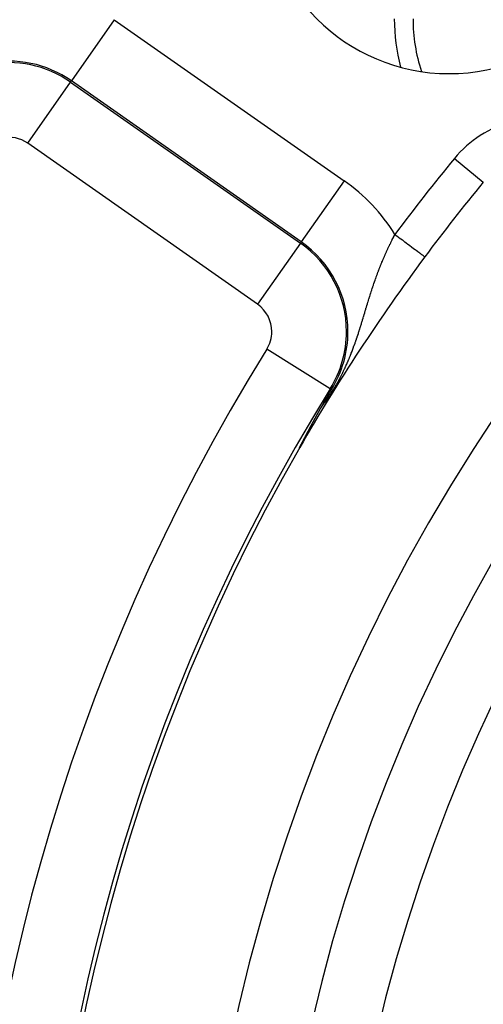
# Model space of a CAD drawing. Extents: x 24 to 840, y -360 to 283.
# Drawn here: x 718 to 730, y -25 to 2 of the extents above; entities that cross this region are included whole.
import ezdxf

# ---------------------------------------------------------------- set-up
doc = ezdxf.new("R2010")
doc.units = 0
doc.linetypes.add('DASHED', pattern=[11.05, 8.7, -2.35])
doc.layers.get('0').update_dxf_attribs({"linetype": 'CONTINUOUS'})
doc.layers.add('NEVIDI', color=4, linetype='DASHED')

msp = doc.modelspace()

# ---------------------------------------------------------------- linework, layer by layer
at = {"color": 2}
for p, q in [((728.763663, -4.657406), (728.764245, -4.657839)), ((728.764245, -4.657839), (728.764547, -4.658064)), ((726.056594, -8.569908), (726.146234, -8.413515)), ((726.146234, -8.413515), (726.211807, -8.299811)), ((726.211807, -8.299811), (726.264213, -8.20938)), ((726.230407, -8.188383), (726.227916, -8.186836)), ((725.985991, -8.693846), (725.986694, -8.692607)), ((725.986694, -8.692607), (725.987397, -8.691369)), ((725.987397, -8.691369), (725.988099, -8.690131)), ((725.988099, -8.690131), (725.98845, -8.689513)), ((725.98845, -8.689513), (725.988801, -8.688895)), ((725.988801, -8.688895), (725.989502, -8.68766)), ((725.989502, -8.68766), (725.990203, -8.686425)), ((725.990203, -8.686425), (725.990904, -8.685192)), ((725.990904, -8.685192), (725.991604, -8.683959)), ((725.991604, -8.683959), (725.992304, -8.682727)), ((725.992304, -8.682727), (725.993004, -8.681496)), ((725.993004, -8.681496), (725.993586, -8.680471)), ((725.993586, -8.680471), (725.993703, -8.680266)), ((725.993703, -8.680266), (725.994402, -8.679036)), ((725.994402, -8.679036), (725.9951, -8.677808)), ((725.9951, -8.677808), (726.056594, -8.569908)), ((725.83976, -8.956696), (725.84079, -8.954816)), ((725.84079, -8.954816), (725.841816, -8.952941)), ((725.841816, -8.952941), (725.842838, -8.951073)), ((725.842838, -8.951073), (725.843858, -8.949212)), ((725.843858, -8.949212), (725.844874, -8.947356)), ((725.844874, -8.947356), (725.845887, -8.945507)), ((725.845887, -8.945507), (725.846541, -8.944314)), ((725.846541, -8.944314), (725.846897, -8.943664)), ((725.846897, -8.943664), (725.847904, -8.941827)), ((725.847904, -8.941827), (725.848907, -8.939997)), ((725.848907, -8.939997), (725.849907, -8.938172)), ((725.849907, -8.938172), (725.850489, -8.937111)), ((725.850489, -8.937111), (725.850905, -8.936354)), ((725.850905, -8.936354), (725.851899, -8.934541)), ((725.851899, -8.934541), (725.85289, -8.932735)), ((725.85289, -8.932735), (725.853878, -8.930934)), ((725.853878, -8.930934), (725.854862, -8.929139)), ((725.854862, -8.929139), (725.855844, -8.92735)), ((725.855844, -8.92735), (725.856823, -8.925567)), ((725.856823, -8.925567), (725.857799, -8.92379)), ((725.857799, -8.92379), (725.858772, -8.922019)), ((725.858772, -8.922019), (725.859742, -8.920253)), ((725.859742, -8.920253), (725.860064, -8.919666)), ((725.860064, -8.919666), (725.860709, -8.918493)), ((725.860709, -8.918493), (725.861673, -8.916738)), ((725.861673, -8.916738), (725.862634, -8.91499)), ((725.862634, -8.91499), (725.863592, -8.913246)), ((725.863592, -8.913246), (725.864548, -8.911509)), ((725.864548, -8.911509), (725.8655, -8.909776)), ((725.8655, -8.909776), (725.86645, -8.90805)), ((725.86645, -8.90805), (725.867397, -8.906328)), ((725.867397, -8.906328), (725.868341, -8.904612)), ((725.868341, -8.904612), (725.869283, -8.902902)), ((725.869283, -8.902902), (725.870222, -8.901196)), ((725.870222, -8.901196), (725.871158, -8.899496)), ((725.871158, -8.899496), (725.872091, -8.897801)), ((725.872091, -8.897801), (725.873022, -8.896112)), ((725.873022, -8.896112), (725.873517, -8.895213)), ((725.873517, -8.895213), (725.873949, -8.894427)), ((725.873949, -8.894427), (725.874875, -8.892748)), ((725.874875, -8.892748), (725.875797, -8.891074)), ((725.875797, -8.891074), (725.876717, -8.889405)), ((725.876717, -8.889405), (725.877635, -8.887741)), ((725.877635, -8.887741), (725.878549, -8.886082)), ((725.878549, -8.886082), (725.879462, -8.884428)), ((725.879462, -8.884428), (725.880371, -8.88278)), ((725.880371, -8.88278), (725.881278, -8.881136)), ((725.881278, -8.881136), (725.882183, -8.879497)), ((725.882183, -8.879497), (725.883085, -8.877862)), ((725.883085, -8.877862), (725.883984, -8.876233)), ((725.883984, -8.876233), (725.884881, -8.874609)), ((725.884881, -8.874609), (725.885776, -8.872989)), ((725.885776, -8.872989), (725.886668, -8.871374)), ((725.886668, -8.871374), (725.886905, -8.870945)), ((725.886905, -8.870945), (725.887558, -8.869764)), ((725.887558, -8.869764), (725.888445, -8.868159)), ((725.888445, -8.868159), (725.88933, -8.866558)), ((725.88933, -8.866558), (725.890212, -8.864962)), ((725.890212, -8.864962), (725.891092, -8.863371)), ((725.891092, -8.863371), (725.891969, -8.861784)), ((725.891969, -8.861784), (725.892456, -8.860905)), ((725.892456, -8.860905), (725.892845, -8.860202)), ((725.892845, -8.860202), (725.893718, -8.858624)), ((725.893718, -8.858624), (725.894588, -8.857051)), ((725.894588, -8.857051), (725.895456, -8.855483)), ((725.895456, -8.855483), (725.896322, -8.853919)), ((725.896322, -8.853919), (725.897186, -8.852359)), ((725.897186, -8.852359), (725.898047, -8.850804)), ((725.898047, -8.850804), (725.898907, -8.849253)), ((725.898907, -8.849253), (725.899764, -8.847706)), ((725.899764, -8.847706), (725.900252, -8.846824)), ((725.900252, -8.846824), (725.900618, -8.846164)), ((725.900618, -8.846164), (725.901471, -8.844626)), ((725.901471, -8.844626), (725.902321, -8.843092)), ((725.902321, -8.843092), (725.903169, -8.841563)), ((725.903169, -8.841563), (725.904015, -8.840038)), ((725.904015, -8.840038), (725.904859, -8.838516)), ((725.904859, -8.838516), (725.905701, -8.837)), ((725.905701, -8.837), (725.90654, -8.835487)), ((725.90654, -8.835487), (725.907378, -8.833978)), ((725.907378, -8.833978), (725.908213, -8.832473)), ((725.908213, -8.832473), (725.909047, -8.830973)), ((725.909047, -8.830973), (725.909878, -8.829476)), ((725.909878, -8.829476), (725.910707, -8.827983)), ((725.910707, -8.827983), (725.911534, -8.826495)), ((725.911534, -8.826495), (725.912065, -8.82554)), ((725.912065, -8.82554), (725.91236, -8.82501)), ((725.91236, -8.82501), (725.913183, -8.823529)), ((725.913183, -8.823529), (725.913535, -8.822896)), ((725.913535, -8.822896), (725.91455, -8.821069)), ((725.91455, -8.821069), (725.914823, -8.820579)), ((725.914823, -8.820579), (725.915641, -8.819109)), ((725.915641, -8.819109), (725.916456, -8.817644)), ((725.916456, -8.817644), (725.91727, -8.816182)), ((725.91727, -8.816182), (725.918081, -8.814724)), ((725.918081, -8.814724), (725.918891, -8.813269)), ((725.918891, -8.813269), (725.919699, -8.811818)), ((725.919699, -8.811818), (725.920505, -8.810371)), ((725.920505, -8.810371), (725.921309, -8.808927)), ((725.921309, -8.808927), (725.922111, -8.807487)), ((725.922111, -8.807487), (725.922912, -8.806051)), ((725.922912, -8.806051), (725.923711, -8.804618)), ((725.923711, -8.804618), (725.924508, -8.803188)), ((725.924508, -8.803188), (725.925303, -8.801762)), ((725.925303, -8.801762), (725.926096, -8.80034)), ((725.926096, -8.80034), (725.926827, -8.799029)), ((725.926827, -8.799029), (725.926888, -8.79892)), ((725.926888, -8.79892), (725.927678, -8.797505)), ((725.927678, -8.797505), (725.928466, -8.796092)), ((725.928466, -8.796092), (725.929253, -8.794683)), ((725.929253, -8.794683), (725.930038, -8.793277)), ((725.930038, -8.793277), (725.930821, -8.791874)), ((725.930821, -8.791874), (725.931603, -8.790475)), ((725.931603, -8.790475), (725.932383, -8.789079)), ((725.932383, -8.789079), (725.933161, -8.787685)), ((725.933161, -8.787685), (725.933938, -8.786295)), ((725.933938, -8.786295), (725.934714, -8.784909)), ((725.934714, -8.784909), (725.935487, -8.783525)), ((725.935487, -8.783525), (725.936259, -8.782144)), ((725.936259, -8.782144), (725.93703, -8.780767)), ((725.93703, -8.780767), (725.937703, -8.779564)), ((725.937703, -8.779564), (725.937799, -8.779392)), ((725.937799, -8.779392), (725.938567, -8.77802)), ((725.938567, -8.77802), (725.939333, -8.776651)), ((725.939333, -8.776651), (725.940098, -8.775285)), ((725.940098, -8.775285), (725.940861, -8.773922)), ((725.940861, -8.773922), (725.941623, -8.772562)), ((725.941623, -8.772562), (725.942383, -8.771205)), ((725.942383, -8.771205), (725.942967, -8.770163)), ((725.942967, -8.770163), (725.943142, -8.769851)), ((725.943142, -8.769851), (725.9439, -8.768499)), ((725.9439, -8.768499), (725.944656, -8.76715)), ((725.944656, -8.76715), (725.945411, -8.765803)), ((725.945411, -8.765803), (725.946164, -8.76446)), ((725.946164, -8.76446), (725.946916, -8.763119)), ((725.946916, -8.763119), (725.947667, -8.76178)), ((725.947667, -8.76178), (725.948417, -8.760445)), ((725.948417, -8.760445), (725.949165, -8.759111)), ((725.949165, -8.759111), (725.949912, -8.757781)), ((725.949912, -8.757781), (725.950658, -8.756453)), ((725.950658, -8.756453), (725.951402, -8.755127)), ((725.951402, -8.755127), (725.952145, -8.753804)), ((725.952145, -8.753804), (725.952888, -8.752483)), ((725.952888, -8.752483), (725.953344, -8.751671)), ((725.953344, -8.751671), (725.953628, -8.751165)), ((725.953628, -8.751165), (725.954368, -8.749848)), ((725.954368, -8.749848), (725.955107, -8.748535)), ((725.955107, -8.748535), (725.955844, -8.747223)), ((725.955844, -8.747223), (725.956581, -8.745914)), ((725.956581, -8.745914), (725.957316, -8.744607)), ((725.957316, -8.744607), (725.95805, -8.743303)), ((725.95805, -8.743303), (725.958783, -8.742)), ((725.958783, -8.742), (725.959515, -8.7407)), ((725.959515, -8.7407), (725.960246, -8.739402)), ((725.960246, -8.739402), (725.960976, -8.738106)), ((725.960976, -8.738106), (725.961704, -8.736812)), ((725.961704, -8.736812), (725.962224, -8.735889)), ((725.962224, -8.735889), (725.962432, -8.73552)), ((725.962432, -8.73552), (725.963159, -8.73423)), ((725.963159, -8.73423), (725.963885, -8.732942)), ((725.963885, -8.732942), (725.96461, -8.731656)), ((725.96461, -8.731656), (725.965334, -8.730372)), ((725.965334, -8.730372), (725.966057, -8.72909)), ((725.966057, -8.72909), (725.966659, -8.728023)), ((725.966659, -8.728023), (725.966779, -8.727809)), ((725.966779, -8.727809), (725.9675, -8.726531)), ((725.9675, -8.726531), (725.968221, -8.725254)), ((725.968221, -8.725254), (725.96894, -8.723979)), ((725.96894, -8.723979), (725.969659, -8.722706)), ((725.969659, -8.722706), (725.970377, -8.721435)), ((725.970377, -8.721435), (725.971094, -8.720165)), ((725.971094, -8.720165), (725.971503, -8.719441)), ((725.971503, -8.719441), (725.97181, -8.718898)), ((725.97181, -8.718898), (725.972526, -8.717631)), ((725.972526, -8.717631), (725.97324, -8.716367)), ((725.97324, -8.716367), (725.973954, -8.715103)), ((725.973954, -8.715103), (725.974668, -8.713842)), ((725.974668, -8.713842), (725.97538, -8.712582)), ((725.97538, -8.712582), (725.976092, -8.711323)), ((725.976092, -8.711323), (725.976803, -8.710066)), ((725.976803, -8.710066), (725.977513, -8.708811)), ((725.977513, -8.708811), (725.978223, -8.707557)), ((725.978223, -8.707557), (725.978932, -8.706304)), ((725.978932, -8.706304), (725.979641, -8.705053)), ((725.979641, -8.705053), (725.980091, -8.704257)), ((725.980091, -8.704257), (725.980349, -8.703802)), ((725.980349, -8.703802), (725.981056, -8.702554)), ((725.981056, -8.702554), (725.981762, -8.701306)), ((725.981762, -8.701306), (725.982469, -8.70006)), ((725.982469, -8.70006), (725.983174, -8.698815)), ((725.983174, -8.698815), (725.983879, -8.697571)), ((725.983879, -8.697571), (725.984584, -8.696328)), ((725.984584, -8.696328), (725.985288, -8.695087)), ((725.985288, -8.695087), (725.985991, -8.693846)), ((725.696772, -9.220869), (725.697747, -9.219051)), ((725.697747, -9.219051), (725.698271, -9.218074)), ((725.698271, -9.218074), (725.699765, -9.215288)), ((725.699765, -9.215288), (725.701255, -9.212511)), ((725.701255, -9.212511), (725.70274, -9.209743)), ((725.70274, -9.209743), (725.704221, -9.206983)), ((725.704221, -9.206983), (725.705697, -9.204232)), ((725.705697, -9.204232), (725.706367, -9.202985)), ((725.706367, -9.202985), (725.707169, -9.20149)), ((725.707169, -9.20149), (725.708637, -9.198758)), ((725.708637, -9.198758), (725.710099, -9.196034)), ((725.710099, -9.196034), (725.711558, -9.193318)), ((725.711558, -9.193318), (725.713011, -9.190612)), ((725.713011, -9.190612), (725.71446, -9.187915)), ((725.71446, -9.187915), (725.715905, -9.185227)), ((725.715905, -9.185227), (725.716133, -9.184804)), ((725.716133, -9.184804), (725.717345, -9.182548)), ((725.717345, -9.182548), (725.71878, -9.179878)), ((725.71878, -9.179878), (725.720211, -9.177217)), ((725.720211, -9.177217), (725.720795, -9.176131)), ((725.720795, -9.176131), (725.721637, -9.174565)), ((725.721637, -9.174565), (725.723059, -9.171922)), ((725.723059, -9.171922), (725.724476, -9.169288)), ((725.724476, -9.169288), (725.725888, -9.166663)), ((725.725888, -9.166663), (725.727296, -9.164046)), ((725.727296, -9.164046), (725.7287, -9.161439)), ((725.7287, -9.161439), (725.730098, -9.15884)), ((725.730098, -9.15884), (725.731493, -9.15625)), ((725.731493, -9.15625), (725.732883, -9.153669)), ((725.732883, -9.153669), (725.734268, -9.151097)), ((725.734268, -9.151097), (725.734652, -9.150384)), ((725.734652, -9.150384), (725.735118, -9.14952)), ((725.735118, -9.14952), (725.736682, -9.146617)), ((725.736682, -9.146617), (725.737025, -9.145979)), ((725.737025, -9.145979), (725.738397, -9.143433)), ((725.738397, -9.143433), (725.739765, -9.140895)), ((725.739765, -9.140895), (725.741128, -9.138367)), ((725.741128, -9.138367), (725.742487, -9.135847)), ((725.742487, -9.135847), (725.743841, -9.133336)), ((725.743841, -9.133336), (725.745191, -9.130833)), ((725.745191, -9.130833), (725.746536, -9.128339)), ((725.746536, -9.128339), (725.747877, -9.125854)), ((725.747877, -9.125854), (725.749214, -9.123377)), ((725.749214, -9.123377), (725.749404, -9.123024)), ((725.749404, -9.123024), (725.750546, -9.120908)), ((725.750546, -9.120908), (725.751874, -9.118449)), ((725.751874, -9.118449), (725.753197, -9.115997)), ((725.753197, -9.115997), (725.753353, -9.11571)), ((725.753353, -9.11571), (725.754516, -9.113555)), ((725.754516, -9.113555), (725.755831, -9.11112)), ((725.755831, -9.11112), (725.757141, -9.108694)), ((725.757141, -9.108694), (725.758448, -9.106277)), ((725.758448, -9.106277), (725.759749, -9.103868)), ((725.759749, -9.103868), (725.761047, -9.101467)), ((725.761047, -9.101467), (725.76234, -9.099075)), ((725.76234, -9.099075), (725.763565, -9.09681)), ((725.763565, -9.09681), (725.763629, -9.096691)), ((725.763629, -9.096691), (725.764914, -9.094316)), ((725.764914, -9.094316), (725.766194, -9.091948)), ((725.766194, -9.091948), (725.76747, -9.089589)), ((725.76747, -9.089589), (725.768742, -9.087239)), ((725.768742, -9.087239), (725.770009, -9.084896)), ((725.770009, -9.084896), (725.771273, -9.082562)), ((725.771273, -9.082562), (725.772218, -9.080817)), ((725.772218, -9.080817), (725.772532, -9.080236)), ((725.772532, -9.080236), (725.773787, -9.077918)), ((725.773787, -9.077918), (725.775038, -9.075609)), ((725.775038, -9.075609), (725.776284, -9.073307)), ((725.776284, -9.073307), (725.777526, -9.071014)), ((725.777526, -9.071014), (725.777592, -9.070893)), ((725.777592, -9.070893), (725.778765, -9.068729)), ((725.778765, -9.068729), (725.779999, -9.066451)), ((725.779999, -9.066451), (725.781229, -9.064182)), ((725.781229, -9.064182), (725.782454, -9.061921)), ((725.782454, -9.061921), (725.783676, -9.059668)), ((725.783676, -9.059668), (725.784893, -9.057423)), ((725.784893, -9.057423), (725.786107, -9.055186)), ((725.786107, -9.055186), (725.787316, -9.052957)), ((725.787316, -9.052957), (725.788521, -9.050736)), ((725.788521, -9.050736), (725.789722, -9.048523)), ((725.789722, -9.048523), (725.790919, -9.046318)), ((725.790919, -9.046318), (725.791317, -9.045585)), ((725.791317, -9.045585), (725.791582, -9.045096)), ((725.791582, -9.045096), (725.792386, -9.043615)), ((725.792386, -9.043615), (725.793301, -9.041931)), ((725.793301, -9.041931), (725.794485, -9.03975)), ((725.794485, -9.03975), (725.795666, -9.037576)), ((725.795666, -9.037576), (725.796843, -9.03541)), ((725.796843, -9.03541), (725.798015, -9.033252)), ((725.798015, -9.033252), (725.799184, -9.031102)), ((725.799184, -9.031102), (725.800349, -9.028959)), ((725.800349, -9.028959), (725.801509, -9.026824)), ((725.801509, -9.026824), (725.802666, -9.024697)), ((725.802666, -9.024697), (725.803819, -9.022578)), ((725.803819, -9.022578), (725.804968, -9.020466)), ((725.804968, -9.020466), (725.805477, -9.01953)), ((725.805477, -9.01953), (725.806112, -9.018361)), ((725.806112, -9.018361), (725.807253, -9.016265)), ((725.807253, -9.016265), (725.80839, -9.014176)), ((725.80839, -9.014176), (725.809524, -9.012094)), ((725.809524, -9.012094), (725.810653, -9.01002)), ((725.810653, -9.01002), (725.811779, -9.007953)), ((725.811779, -9.007953), (725.8129, -9.005893)), ((725.8129, -9.005893), (725.814018, -9.003841)), ((725.814018, -9.003841), (725.815132, -9.001797)), ((725.815132, -9.001797), (725.816243, -8.999759)), ((725.816243, -8.999759), (725.817349, -8.997729)), ((725.817349, -8.997729), (725.818452, -8.995706)), ((725.818452, -8.995706), (725.819247, -8.994249)), ((725.819247, -8.994249), (725.819552, -8.99369)), ((725.819552, -8.99369), (725.820647, -8.991681)), ((725.820647, -8.991681), (725.821739, -8.989679)), ((725.821739, -8.989679), (725.822827, -8.987684)), ((725.822827, -8.987684), (725.823912, -8.985697)), ((725.823912, -8.985697), (725.824993, -8.983716)), ((725.824993, -8.983716), (725.826071, -8.981742)), ((725.826071, -8.981742), (725.827145, -8.979775)), ((725.827145, -8.979775), (725.828215, -8.977815)), ((725.828215, -8.977815), (725.829282, -8.975862)), ((725.829282, -8.975862), (725.830345, -8.973915)), ((725.830345, -8.973915), (725.831405, -8.971976)), ((725.831405, -8.971976), (725.832461, -8.970043)), ((725.832461, -8.970043), (725.832957, -8.969135)), ((725.832957, -8.969135), (725.833514, -8.968116)), ((725.833514, -8.968116), (725.834564, -8.966196)), ((725.834564, -8.966196), (725.83561, -8.964283)), ((725.83561, -8.964283), (725.836653, -8.962377)), ((725.836653, -8.962377), (725.837692, -8.960477)), ((725.837692, -8.960477), (725.838409, -8.959165)), ((725.838409, -8.959165), (725.838728, -8.958583)), ((725.838728, -8.958583), (725.83976, -8.956696)), ((725.55566, -9.486007), (725.557433, -9.482651)), ((725.557433, -9.482651), (725.55791, -9.481748)), ((725.55791, -9.481748), (725.559204, -9.479298)), ((725.559204, -9.479298), (725.560974, -9.475948)), ((725.560974, -9.475948), (725.562743, -9.472602)), ((725.562743, -9.472602), (725.564511, -9.469259)), ((725.564511, -9.469259), (725.566276, -9.465919)), ((725.566276, -9.465919), (725.568041, -9.462583)), ((725.568041, -9.462583), (725.569803, -9.459251)), ((725.569803, -9.459251), (725.570977, -9.457031)), ((725.570977, -9.457031), (725.572972, -9.453263)), ((725.572972, -9.453263), (725.573323, -9.452598)), ((725.573323, -9.452598), (725.575081, -9.449278)), ((725.575081, -9.449278), (725.576836, -9.445963)), ((725.576836, -9.445963), (725.578589, -9.442651)), ((725.578589, -9.442651), (725.58034, -9.439344)), ((725.58034, -9.439344), (725.58209, -9.436042)), ((725.58209, -9.436042), (725.583313, -9.433733)), ((725.583313, -9.433733), (725.583837, -9.432744)), ((725.583837, -9.432744), (725.585582, -9.429452)), ((725.585582, -9.429452), (725.587324, -9.426163)), ((725.587324, -9.426163), (725.588015, -9.42486)), ((725.588015, -9.42486), (725.588913, -9.423166)), ((725.588913, -9.423166), (725.589065, -9.42288)), ((725.589065, -9.42288), (725.590803, -9.419602)), ((725.590803, -9.419602), (725.592539, -9.416329)), ((725.592539, -9.416329), (725.594272, -9.413061)), ((725.594272, -9.413061), (725.596003, -9.409798)), ((725.596003, -9.409798), (725.597731, -9.40654)), ((725.597731, -9.40654), (725.599457, -9.403288)), ((725.599457, -9.403288), (725.601181, -9.400042)), ((725.601181, -9.400042), (725.602901, -9.3968)), ((725.602901, -9.3968), (725.603039, -9.396541)), ((725.603039, -9.396541), (725.604619, -9.393565)), ((725.604619, -9.393565), (725.606335, -9.390335)), ((725.606335, -9.390335), (725.606931, -9.389213)), ((725.606931, -9.389213), (725.608047, -9.387111)), ((725.608047, -9.387111), (725.609757, -9.383893)), ((725.609757, -9.383893), (725.611464, -9.380681)), ((725.611464, -9.380681), (725.613168, -9.377475)), ((725.613168, -9.377475), (725.614869, -9.374275)), ((725.614869, -9.374275), (725.616567, -9.371081)), ((725.616567, -9.371081), (725.617991, -9.368403)), ((725.617991, -9.368403), (725.618262, -9.367894)), ((725.618262, -9.367894), (725.619954, -9.364712)), ((725.619954, -9.364712), (725.621643, -9.361538)), ((725.621643, -9.361538), (725.623328, -9.35837)), ((725.623328, -9.35837), (725.625011, -9.355208)), ((725.625011, -9.355208), (725.62669, -9.352053)), ((725.62669, -9.352053), (725.628366, -9.348905)), ((725.628366, -9.348905), (725.630038, -9.345764)), ((725.630038, -9.345764), (725.631707, -9.34263)), ((725.631707, -9.34263), (725.632887, -9.340414)), ((725.632887, -9.340414), (725.633373, -9.339503)), ((725.633373, -9.339503), (725.635035, -9.336383)), ((725.635035, -9.336383), (725.636693, -9.33327)), ((725.636693, -9.33327), (725.638348, -9.330165)), ((725.638348, -9.330165), (725.639999, -9.327067)), ((725.639999, -9.327067), (725.641647, -9.323976)), ((725.641647, -9.323976), (725.643067, -9.321313)), ((725.643067, -9.321313), (725.643291, -9.320893)), ((725.643291, -9.320893), (725.644931, -9.317817)), ((725.644931, -9.317817), (725.646567, -9.314749)), ((725.646567, -9.314749), (725.647724, -9.312581)), ((725.647724, -9.312581), (725.648199, -9.311689)), ((725.648199, -9.311689), (725.649828, -9.308637)), ((725.649828, -9.308637), (725.651452, -9.305593)), ((725.651452, -9.305593), (725.653073, -9.302556)), ((725.653073, -9.302556), (725.654689, -9.299528)), ((725.654689, -9.299528), (725.656302, -9.296508)), ((725.656302, -9.296508), (725.65791, -9.293495)), ((725.65791, -9.293495), (725.659515, -9.290491)), ((725.659515, -9.290491), (725.661115, -9.287495)), ((725.661115, -9.287495), (725.661267, -9.28721)), ((725.661267, -9.28721), (725.662505, -9.284892)), ((725.662505, -9.284892), (725.662711, -9.284506)), ((725.662711, -9.284506), (725.664303, -9.281526)), ((725.664303, -9.281526), (725.665892, -9.278554)), ((725.665892, -9.278554), (725.667476, -9.275591)), ((725.667476, -9.275591), (725.667907, -9.274784)), ((725.667907, -9.274784), (725.669056, -9.272635)), ((725.669056, -9.272635), (725.670631, -9.269688)), ((725.670631, -9.269688), (725.672203, -9.266749)), ((725.672203, -9.266749), (725.673771, -9.263818)), ((725.673771, -9.263818), (725.675334, -9.260896)), ((725.675334, -9.260896), (725.676893, -9.257981)), ((725.676893, -9.257981), (725.677231, -9.257349)), ((725.677231, -9.257349), (725.679456, -9.253191)), ((725.679456, -9.253191), (725.679998, -9.252178)), ((725.679998, -9.252178), (725.681545, -9.249289)), ((725.681545, -9.249289), (725.683087, -9.246409)), ((725.683087, -9.246409), (725.684625, -9.243537)), ((725.684625, -9.243537), (725.686158, -9.240673)), ((725.686158, -9.240673), (725.687688, -9.237818)), ((725.687688, -9.237818), (725.689213, -9.234972)), ((725.689213, -9.234972), (725.690733, -9.232134)), ((725.690733, -9.232134), (725.691788, -9.230165)), ((725.691788, -9.230165), (725.692249, -9.229305)), ((725.692249, -9.229305), (725.693761, -9.226484)), ((725.693761, -9.226484), (725.695269, -9.223672)), ((725.695269, -9.223672), (725.696772, -9.220869)), ((725.419443, -9.747822), (725.420424, -9.745842)), ((725.420424, -9.745842), (725.421443, -9.743795)), ((725.421443, -9.743795), (725.422498, -9.741684)), ((725.422498, -9.741684), (725.423586, -9.739512)), ((725.423586, -9.739512), (725.424706, -9.737282)), ((725.424706, -9.737282), (725.425856, -9.734997)), ((725.425856, -9.734997), (725.427036, -9.732661)), ((725.427036, -9.732661), (725.427636, -9.731474)), ((725.427636, -9.731474), (725.428242, -9.730275)), ((725.428242, -9.730275), (725.429474, -9.727844)), ((725.429474, -9.727844), (725.430731, -9.725368)), ((725.430731, -9.725368), (725.431561, -9.723735)), ((725.431561, -9.723735), (725.432012, -9.722849)), ((725.432012, -9.722849), (725.433316, -9.720287)), ((725.433316, -9.720287), (725.434643, -9.717686)), ((725.434643, -9.717686), (725.435992, -9.715044)), ((725.435992, -9.715044), (725.437362, -9.712365)), ((725.437362, -9.712365), (725.438753, -9.709649)), ((725.438753, -9.709649), (725.440164, -9.706898)), ((725.440164, -9.706898), (725.44046, -9.70632)), ((725.44046, -9.70632), (725.441593, -9.704112)), ((725.441593, -9.704112), (725.443041, -9.701295)), ((725.443041, -9.701295), (725.444507, -9.698446)), ((725.444507, -9.698446), (725.445989, -9.695567)), ((725.445989, -9.695567), (725.447487, -9.692659)), ((725.447487, -9.692659), (725.447846, -9.691963)), ((725.447846, -9.691963), (725.449001, -9.689725)), ((725.449001, -9.689725), (725.450529, -9.686765)), ((725.450529, -9.686765), (725.452071, -9.683781)), ((725.452071, -9.683781), (725.453626, -9.680773)), ((725.453626, -9.680773), (725.454189, -9.679685)), ((725.454189, -9.679685), (725.455193, -9.677744)), ((725.455193, -9.677744), (725.456772, -9.674695)), ((725.456772, -9.674695), (725.458361, -9.671628)), ((725.458361, -9.671628), (725.45996, -9.668542)), ((725.45996, -9.668542), (725.461569, -9.66544)), ((725.461569, -9.66544), (725.463188, -9.662322)), ((725.463188, -9.662322), (725.464816, -9.659187)), ((725.464816, -9.659187), (725.466452, -9.656038)), ((725.466452, -9.656038), (725.468097, -9.652873)), ((725.468097, -9.652873), (725.468427, -9.652239)), ((725.468427, -9.652239), (725.46975, -9.649695)), ((725.46975, -9.649695), (725.471412, -9.646502)), ((725.471412, -9.646502), (725.47308, -9.643297)), ((725.47308, -9.643297), (725.474757, -9.640079)), ((725.474757, -9.640079), (725.47644, -9.636849)), ((725.47644, -9.636849), (725.47813, -9.633607)), ((725.47813, -9.633607), (725.479826, -9.630355)), ((725.479826, -9.630355), (725.481529, -9.627092)), ((725.481529, -9.627092), (725.482169, -9.625866)), ((725.482169, -9.625866), (725.483024, -9.624229)), ((725.483024, -9.624229), (725.483238, -9.623819)), ((725.483238, -9.623819), (725.484952, -9.620536)), ((725.484952, -9.620536), (725.486672, -9.617245)), ((725.486672, -9.617245), (725.487533, -9.615596)), ((725.487533, -9.615596), (725.488397, -9.613945)), ((725.488397, -9.613945), (725.490126, -9.610636)), ((725.490126, -9.610636), (725.491861, -9.60732)), ((725.491861, -9.60732), (725.4936, -9.603996)), ((725.4936, -9.603996), (725.495344, -9.600665)), ((725.495344, -9.600665), (725.497091, -9.597328)), ((725.497091, -9.597328), (725.497832, -9.595914)), ((725.497832, -9.595914), (725.49972, -9.592311)), ((725.49972, -9.592311), (725.500598, -9.590635)), ((725.500598, -9.590635), (725.502356, -9.587281)), ((725.502356, -9.587281), (725.504117, -9.583922)), ((725.504117, -9.583922), (725.505882, -9.580558)), ((725.505882, -9.580558), (725.507649, -9.57719)), ((725.507649, -9.57719), (725.509418, -9.573818)), ((725.509418, -9.573818), (725.51119, -9.570443)), ((725.51119, -9.570443), (725.512759, -9.567455)), ((725.512759, -9.567455), (725.512964, -9.567065)), ((725.512964, -9.567065), (725.514739, -9.563685)), ((725.514739, -9.563685), (725.516516, -9.560303)), ((725.516516, -9.560303), (725.517405, -9.558612)), ((725.517405, -9.558612), (725.518295, -9.55692)), ((725.518295, -9.55692), (725.520074, -9.553535)), ((725.520074, -9.553535), (725.521854, -9.550149)), ((725.521854, -9.550149), (725.523635, -9.546763)), ((725.523635, -9.546763), (725.525416, -9.543378)), ((725.525416, -9.543378), (725.527198, -9.539992)), ((725.527198, -9.539992), (725.527814, -9.538821)), ((725.527814, -9.538821), (725.528979, -9.536608)), ((725.528979, -9.536608), (725.530761, -9.533224)), ((725.530761, -9.533224), (725.532542, -9.529841)), ((725.532542, -9.529841), (725.534323, -9.526459)), ((725.534323, -9.526459), (725.535214, -9.524768)), ((725.535214, -9.524768), (725.536104, -9.523078)), ((725.536104, -9.523078), (725.537885, -9.519699)), ((725.537885, -9.519699), (725.539666, -9.516321)), ((725.539666, -9.516321), (725.541446, -9.512944)), ((725.541446, -9.512944), (725.542869, -9.510245)), ((725.542869, -9.510245), (725.543225, -9.50957)), ((725.543225, -9.50957), (725.545004, -9.506197)), ((725.545004, -9.506197), (725.546782, -9.502826)), ((725.546782, -9.502826), (725.54856, -9.499457)), ((725.54856, -9.499457), (725.550336, -9.496091)), ((725.550336, -9.496091), (725.552112, -9.492727)), ((725.552112, -9.492727), (725.553073, -9.490906)), ((725.553073, -9.490906), (725.553887, -9.489366)), ((725.553887, -9.489366), (725.55566, -9.486007)), ((725.409965, -9.768558), (725.409973, -9.768371)), ((725.410031, -9.768628), (725.409965, -9.768558)), ((725.409973, -9.768371), (725.409977, -9.768346)), ((725.409977, -9.768346), (725.410063, -9.767997)), ((725.410178, -9.76855), (725.410031, -9.768628)), ((725.410063, -9.767997), (725.410221, -9.767517)), ((725.410407, -9.768319), (725.410178, -9.76855)), ((725.410221, -9.767517), (725.410448, -9.766912)), ((725.410723, -9.76793), (725.410407, -9.768319)), ((725.410448, -9.766912), (725.41074, -9.766186)), ((725.411129, -9.767377), (725.410723, -9.76793)), ((725.41074, -9.766186), (725.411096, -9.765345)), ((725.411096, -9.765345), (725.411512, -9.764394)), ((725.411127, -9.767376), (725.416592, -9.759062)), ((725.411512, -9.764394), (725.411986, -9.763337)), ((725.411986, -9.763337), (725.412514, -9.76218)), ((725.412514, -9.76218), (725.413096, -9.760927)), ((725.413096, -9.760927), (725.413729, -9.75958)), ((725.413729, -9.75958), (725.414412, -9.758143)), ((725.414412, -9.758143), (725.415141, -9.756621)), ((725.415141, -9.756621), (725.415588, -9.755694)), ((725.415588, -9.755694), (725.416503, -9.753807)), ((725.416503, -9.753807), (725.416841, -9.753115)), ((725.416592, -9.759062), (725.417492, -9.757524)), ((725.416841, -9.753115), (725.417597, -9.751569)), ((725.417597, -9.751569), (725.4185, -9.749732)), ((725.4185, -9.749732), (725.419443, -9.747822))]:
    msp.add_line(p, q, dxfattribs=at)
for centre, radius, start, end in [((770.06985, -35.41716), 70, 8.841531, 171.158469), ((770.06985, -35.41716), 47.5, 0, 180), ((770.06985, -35.41716), 45.5, 0, 180), ((729.41121, 5.24148), 5, 180, 360), ((732.946744, 1.705946), 5, 180, 194.923242), ((770.06985, -35.41716), 51.5, 140.504499, 143.325804), ((770.06985, -35.41716), 51.5, 143.325804, 150.11602), ((770.06985, -35.41716), 51.6072, 148.155491, 211.844509), ((770.06985, -35.41716), 51.5, 150.11602, 216.674196)]:
    msp.add_arc(centre, radius, start, end, dxfattribs=at)
at = {"layer": 'NEVIDI', "color": 7, "linetype": 'CONTINUOUS'}
for p, q in [((720.449705, 1.685016), (719.303251, 0.04771)), ((720.449705, 1.685016), (726.601544, -2.622548)), ((718.133972, -1.622195), (719.280426, 0.015111)), ((719.280426, 0.015111), (719.303251, 0.04771)), ((719.280426, 0.015111), (725.432264, -4.292452)), ((725.45509, -4.259854), (719.303251, 0.04771)), ((724.28581, -5.929759), (718.133972, -1.622195)), ((729.556937, -2.026234), (730.327761, -2.661551)), ((726.601544, -2.622548), (725.45509, -4.259854)), ((727.872011, -4.238343), (727.889101, -4.204111)), ((727.889101, -4.204111), (727.891831, -4.198675)), ((727.891831, -4.198675), (727.909015, -4.164652)), ((727.909015, -4.164652), (727.91176, -4.159249)), ((727.91176, -4.159249), (727.914965, -4.152949)), ((727.914965, -4.152949), (727.929128, -4.125246)), ((727.929128, -4.125246), (727.931816, -4.120013)), ((727.931816, -4.120013), (727.949385, -4.085994)), ((727.949385, -4.085994), (727.952098, -4.080769)), ((727.952098, -4.080769), (727.962503, -4.0608)), ((727.962503, -4.0608), (728.000156, -4.08884)), ((728.000156, -4.08884), (728.016937, -4.101336)), ((728.016937, -4.101336), (728.055331, -4.129928)), ((728.055331, -4.129928), (728.107045, -4.168438)), ((728.107045, -4.168438), (728.123514, -4.180701)), ((728.123514, -4.180701), (728.161016, -4.208629)), ((728.161016, -4.208629), (728.211377, -4.246131)), ((725.432264, -4.292452), (724.28581, -5.929759)), ((725.432264, -4.292452), (725.45509, -4.259854)), ((727.756962, -4.478577), (727.773209, -4.443536)), ((727.773209, -4.443536), (727.77575, -4.43809)), ((727.77575, -4.43809), (727.776978, -4.435462)), ((727.776978, -4.435462), (727.7921, -4.403278)), ((727.7921, -4.403278), (727.794627, -4.397931)), ((727.794627, -4.397931), (727.811163, -4.363163)), ((727.811163, -4.363163), (727.813714, -4.357833)), ((727.813714, -4.357833), (727.830381, -4.323223)), ((727.830381, -4.323223), (727.833034, -4.317749)), ((727.833034, -4.317749), (727.849809, -4.28334)), ((727.849809, -4.28334), (727.852405, -4.278048)), ((727.852405, -4.278048), (727.869384, -4.243636)), ((727.869384, -4.243636), (727.872011, -4.238343)), ((728.211377, -4.246131), (728.227229, -4.257936)), ((728.227229, -4.257936), (728.263148, -4.284684)), ((728.263148, -4.284684), (728.311195, -4.320463)), ((728.311195, -4.320463), (728.326162, -4.331609)), ((728.326162, -4.331609), (728.359894, -4.356728)), ((728.359894, -4.356728), (728.404758, -4.390137)), ((728.404758, -4.390137), (728.418282, -4.400209)), ((728.418282, -4.400209), (728.449488, -4.423447)), ((728.449488, -4.423447), (728.490346, -4.453873)), ((728.490346, -4.453873), (728.502499, -4.462923)), ((728.502499, -4.462923), (728.530339, -4.483655)), ((727.630152, -4.766771), (727.644769, -4.732105)), ((727.644769, -4.732105), (727.645433, -4.730538)), ((727.645433, -4.730538), (727.647794, -4.72498)), ((727.647794, -4.72498), (727.663178, -4.689015)), ((727.663178, -4.689015), (727.665633, -4.683314)), ((727.665633, -4.683314), (727.681098, -4.647661)), ((727.681098, -4.647661), (727.683577, -4.641983)), ((727.683577, -4.641983), (727.699191, -4.606476)), ((727.699191, -4.606476), (727.701692, -4.600827)), ((727.701692, -4.600827), (727.717455, -4.565463)), ((727.717455, -4.565463), (727.71997, -4.559858)), ((727.71997, -4.559858), (727.735886, -4.524624)), ((727.735886, -4.524624), (727.738351, -4.519204)), ((727.738351, -4.519204), (727.754482, -4.483959)), ((727.754482, -4.483959), (727.756962, -4.478577)), ((728.530339, -4.483655), (728.566435, -4.510535)), ((728.566435, -4.510535), (728.576979, -4.518386)), ((728.576979, -4.518386), (728.600981, -4.53626)), ((728.600981, -4.53626), (728.631596, -4.559058)), ((728.631596, -4.559058), (728.640371, -4.565593)), ((728.640371, -4.565593), (728.660163, -4.580332)), ((728.660163, -4.580332), (728.684783, -4.598666)), ((728.684783, -4.598666), (728.691561, -4.603713)), ((728.691561, -4.603713), (728.706739, -4.615015)), ((728.706739, -4.615015), (728.724957, -4.628582)), ((728.724957, -4.628582), (728.729724, -4.632133)), ((728.729724, -4.632133), (728.740034, -4.63981)), ((728.740034, -4.63981), (728.751415, -4.648285)), ((728.751415, -4.648285), (728.754101, -4.650285)), ((728.754101, -4.650285), (728.759367, -4.654207)), ((728.759367, -4.654207), (728.763663, -4.657406)), ((727.52777, -5.021756), (727.542163, -4.98455)), ((727.542163, -4.98455), (727.544393, -4.978827)), ((727.544393, -4.978827), (727.558933, -4.941783)), ((727.558933, -4.941783), (727.561256, -4.935909)), ((727.561256, -4.935909), (727.575893, -4.899153)), ((727.575893, -4.899153), (727.578227, -4.893334)), ((727.578227, -4.893334), (727.593035, -4.856684)), ((727.593035, -4.856684), (727.595327, -4.85105)), ((727.595327, -4.85105), (727.610351, -4.814394)), ((727.610351, -4.814394), (727.612682, -4.808748)), ((727.612682, -4.808748), (727.616627, -4.799216)), ((727.616627, -4.799216), (727.627815, -4.772351)), ((727.627815, -4.772351), (727.630152, -4.766771)), ((727.432141, -5.281589), (727.445528, -5.243828)), ((727.445528, -5.243828), (727.447594, -5.238041)), ((727.447594, -5.238041), (727.46114, -5.200372)), ((727.46114, -5.200372), (727.463238, -5.194582)), ((727.463238, -5.194582), (727.476944, -5.157019)), ((727.476944, -5.157019), (727.479063, -5.151255)), ((727.479063, -5.151255), (727.492955, -5.113737)), ((727.492955, -5.113737), (727.495099, -5.107987)), ((727.495099, -5.107987), (727.50916, -5.070566)), ((727.50916, -5.070566), (727.511342, -5.064801)), ((727.511342, -5.064801), (727.519499, -5.04335)), ((727.519499, -5.04335), (727.525572, -5.02748)), ((727.525572, -5.02748), (727.52777, -5.021756)), ((727.342593, -5.545982), (727.355182, -5.507597)), ((727.355182, -5.507597), (727.357209, -5.501452)), ((727.357209, -5.501452), (727.360526, -5.491421)), ((727.360526, -5.491421), (727.369907, -5.463195)), ((727.369907, -5.463195), (727.371943, -5.457096)), ((727.371943, -5.457096), (727.384746, -5.418993)), ((727.384746, -5.418993), (727.386789, -5.412953)), ((727.386789, -5.412953), (727.399723, -5.374948)), ((727.399723, -5.374948), (727.401173, -5.370716)), ((727.401173, -5.370716), (727.401725, -5.369105)), ((727.401725, -5.369105), (727.414832, -5.3311)), ((727.414832, -5.3311), (727.41686, -5.32526)), ((727.41686, -5.32526), (727.430099, -5.287391)), ((727.430099, -5.287391), (727.432141, -5.281589)), ((727.256214, -5.818759), (727.268537, -5.778961)), ((727.268537, -5.778961), (727.270506, -5.772625)), ((727.270506, -5.772625), (727.282866, -5.733017)), ((727.282866, -5.733017), (727.284823, -5.726769)), ((727.284823, -5.726769), (727.287828, -5.717195)), ((727.287828, -5.717195), (727.297202, -5.687434)), ((727.297202, -5.687434), (727.299174, -5.681194)), ((727.299174, -5.681194), (727.311579, -5.642138)), ((727.311579, -5.642138), (727.313566, -5.635914)), ((727.313566, -5.635914), (727.326061, -5.596965)), ((727.326061, -5.596965), (727.328068, -5.59074)), ((727.328068, -5.59074), (727.340593, -5.552116)), ((727.340593, -5.552116), (727.342593, -5.545982)), ((727.182721, -6.060138), (727.184692, -6.053601)), ((727.184692, -6.053601), (727.188108, -6.042281)), ((727.188108, -6.042281), (727.197071, -6.012609)), ((727.197071, -6.012609), (727.199044, -6.006085)), ((727.199044, -6.006085), (727.211412, -5.965256)), ((727.211412, -5.965256), (727.213375, -5.958789)), ((727.213375, -5.958789), (727.225686, -5.918316)), ((727.225686, -5.918316), (727.227647, -5.911884)), ((727.227647, -5.911884), (727.239948, -5.871649)), ((727.239948, -5.871649), (727.241969, -5.865055)), ((727.241969, -5.865055), (727.254252, -5.825117)), ((727.254252, -5.825117), (727.256214, -5.818759)), ((727.096718, -6.345158), (727.109648, -6.302535)), ((727.109648, -6.302535), (727.111692, -6.295782)), ((727.111692, -6.295782), (727.124468, -6.253512)), ((727.124468, -6.253512), (727.126501, -6.246775)), ((727.126501, -6.246775), (727.139214, -6.204605)), ((727.139214, -6.204605), (727.141199, -6.198015)), ((727.141199, -6.198015), (727.153787, -6.156206)), ((727.153787, -6.156206), (727.155786, -6.149567)), ((727.155786, -6.149567), (727.168295, -6.108013)), ((727.168295, -6.108013), (727.170294, -6.101374)), ((727.170294, -6.101374), (727.175024, -6.085673)), ((727.175024, -6.085673), (727.182721, -6.060138)), ((727.018887, -6.596816), (727.032789, -6.55265)), ((727.032789, -6.55265), (727.034911, -6.545871)), ((727.034911, -6.545871), (727.043224, -6.519243)), ((727.043224, -6.519243), (727.048578, -6.502024)), ((727.048578, -6.502024), (727.050669, -6.495285)), ((727.050669, -6.495285), (727.054985, -6.481351)), ((727.054985, -6.481351), (727.06415, -6.451656)), ((727.06415, -6.451656), (727.066205, -6.444979)), ((727.066205, -6.444979), (727.079469, -6.401739)), ((727.079469, -6.401739), (727.081557, -6.394909)), ((727.081557, -6.394909), (727.094659, -6.351931)), ((727.094659, -6.351931), (727.096718, -6.345158)), ((726.933922, -6.856726), (726.949334, -6.810988)), ((726.949334, -6.810988), (726.951666, -6.804011)), ((726.951666, -6.804011), (726.966724, -6.758596)), ((726.966724, -6.758596), (726.969003, -6.751668)), ((726.969003, -6.751668), (726.983734, -6.706573)), ((726.983734, -6.706573), (726.98597, -6.699681)), ((726.98597, -6.699681), (727.000379, -6.654963)), ((727.000379, -6.654963), (727.002644, -6.647889)), ((727.002644, -6.647889), (727.01674, -6.6036)), ((727.01674, -6.6036), (727.018887, -6.596816)), ((726.83783, -7.126555), (726.855487, -7.078971)), ((726.855487, -7.078971), (726.858145, -7.07173)), ((726.858145, -7.07173), (726.875263, -7.024607)), ((726.875263, -7.024607), (726.877857, -7.017391)), ((726.877857, -7.017391), (726.894574, -6.97043)), ((726.894574, -6.97043), (726.897097, -6.963273)), ((726.897097, -6.963273), (726.901257, -6.951432)), ((726.901257, -6.951432), (726.913259, -6.916989)), ((726.913259, -6.916989), (726.914883, -6.912297)), ((726.914883, -6.912297), (726.915727, -6.909856)), ((726.915727, -6.909856), (726.931531, -6.863762)), ((726.931531, -6.863762), (726.933922, -6.856726)), ((726.227916, -8.186836), (724.532476, -7.133794)), ((726.730271, -7.398005), (726.746492, -7.359013)), ((726.746492, -7.359013), (726.74898, -7.352973)), ((726.74898, -7.352973), (726.749523, -7.351654)), ((726.749523, -7.351654), (726.769749, -7.301927)), ((726.769749, -7.301927), (726.772739, -7.294484)), ((726.772739, -7.294484), (726.792276, -7.245282)), ((726.792276, -7.245282), (726.795203, -7.237822)), ((726.795203, -7.237822), (726.814024, -7.18931)), ((726.814024, -7.18931), (726.816855, -7.181928)), ((726.816855, -7.181928), (726.83507, -7.133911)), ((726.83507, -7.133911), (726.83783, -7.126555)), ((726.618346, -7.649741), (726.643398, -7.595885)), ((726.643398, -7.595885), (726.646983, -7.588065)), ((726.646983, -7.588065), (726.670856, -7.535248)), ((726.670856, -7.535248), (726.674277, -7.527576)), ((726.674277, -7.527576), (726.697078, -7.475727)), ((726.697078, -7.475727), (726.700368, -7.468146)), ((726.700368, -7.468146), (726.722259, -7.417018)), ((726.722259, -7.417018), (726.725429, -7.409515)), ((726.725429, -7.409515), (726.730271, -7.398005)), ((726.486281, -7.913034), (726.517983, -7.852696)), ((726.517983, -7.852696), (726.522305, -7.844338)), ((726.522305, -7.844338), (726.552075, -7.785875)), ((726.552075, -7.785875), (726.556144, -7.77776)), ((726.556144, -7.77776), (726.579219, -7.731164)), ((726.579219, -7.731164), (726.58416, -7.721055)), ((726.58416, -7.721055), (726.588014, -7.713135)), ((726.588014, -7.713135), (726.614568, -7.657743)), ((726.614568, -7.657743), (726.618346, -7.649741)), ((726.317238, -8.2083), (726.357146, -8.142238)), ((726.357146, -8.142238), (726.363297, -8.131873)), ((726.363297, -8.131873), (726.387773, -8.090123)), ((726.387773, -8.090123), (726.401213, -8.066837)), ((726.401213, -8.066837), (726.407034, -8.05667)), ((726.407034, -8.05667), (726.442846, -7.992996)), ((726.442846, -7.992996), (726.447965, -7.983731)), ((726.447965, -7.983731), (726.481683, -7.921646)), ((726.481683, -7.921646), (726.486281, -7.913034)), ((726.172259, -8.432223), (726.213859, -8.370337)), ((726.213859, -8.370337), (726.220581, -8.360169)), ((726.220581, -8.360169), (726.262434, -8.295756)), ((726.230407, -8.188383), (726.264213, -8.20938)), ((726.262434, -8.295756), (726.269337, -8.284941)), ((726.269337, -8.284941), (726.310531, -8.219204)), ((726.310531, -8.219204), (726.317238, -8.2083)), ((725.9951, -8.677808), (726.028209, -8.633924)), ((726.028209, -8.633924), (726.034138, -8.625973)), ((726.034138, -8.625973), (726.072894, -8.573291)), ((726.072894, -8.573291), (726.078965, -8.564925)), ((726.078965, -8.564925), (726.118689, -8.509397)), ((726.118689, -8.509397), (726.124957, -8.500507)), ((726.124957, -8.500507), (726.165723, -8.441787)), ((726.165723, -8.441787), (726.172038, -8.432547)), ((726.172038, -8.432547), (726.172259, -8.432223))]:
    msp.add_line(p, q, dxfattribs=at)
for centre, radius, start, end in [((770.06985, -35.41716), 43.732114, 0, 180), ((732.946744, 1.705946), 4.5, 180, 198.167826), ((717.621184, -2.354532), 2.932596, 55, 147.773459), ((717.621184, -2.354532), 2.8928, 55, 147.773459), ((731.871961, -3.934287), 3, 105.0123, 140.504499), ((717.621184, -2.354532), 0.894019, 55, 147.773459), ((770.06985, -35.41716), 52.5, 140.504499, 143.325804), ((723.773022, -6.662096), 4.931378, 31.836609, 55), ((723.773022, -6.662096), 2.8928, 0, 55), ((723.773022, -6.662096), 2.932596, 0, 55), ((723.773022, -6.662096), 0.894019, 0, 55), ((723.773022, -6.662096), 0.894019, 328.155491, 360), ((723.773022, -6.662096), 2.8928, 328.155491, 360), ((723.773022, -6.662096), 2.932596, 328.155491, 360), ((770.06985, -35.41716), 53.605981, 148.155491, 211.844509)]:
    msp.add_arc(centre, radius, start, end, dxfattribs=at)

doc.saveas('drawing.dxf')
